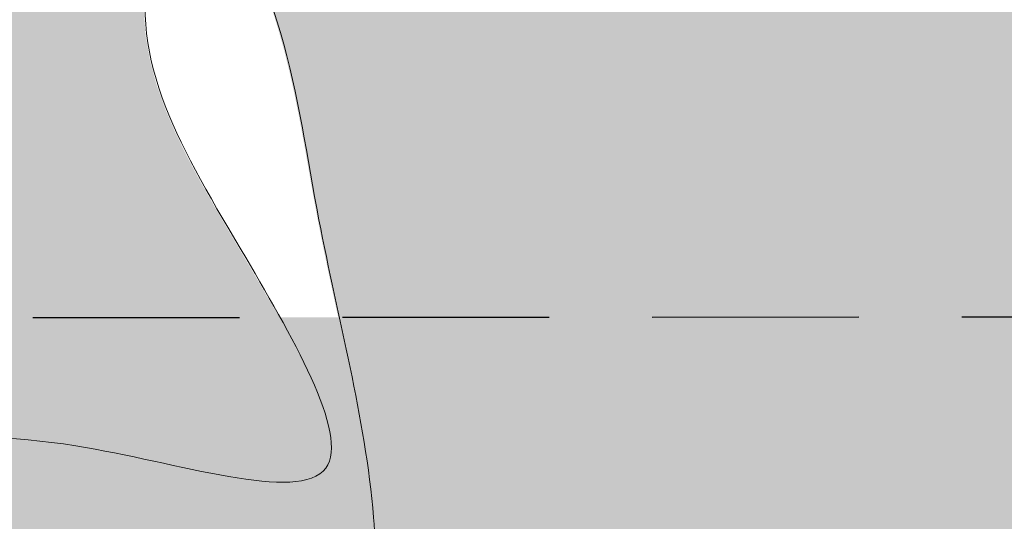
# Model space of a CAD drawing. Units: metres. Extents: x 11 to 222, y -271 to 26.
# Drawn here: x 119 to 134, y -61 to -53 of the extents above; entities that cross this region are included whole.
import ezdxf

# ---------------------------------------------------------------- set-up
doc = ezdxf.new("R2010")
doc.units = ezdxf.units.M
doc.header["$LTSCALE"] = 0.0125
doc.linetypes.add('Verdeckt3', pattern=[9.524999999999999, 6.349999999999999, -3.174999999999999])
doc.layers.add('0_FÜLLFL_grau1', color=7, linetype='Continuous', lineweight=13, true_color=0xf0f0f0)
doc.layers.add('0_KONTUR', color=250, linetype='Continuous', lineweight=9)

msp = doc.modelspace()

# ---------------------------------------------------------------- hatches: boundary and pattern name
at = {"layer": '0_FÜLLFL_grau1', "true_color": 0xf4f5f0, "transparency": 33554687}
h = msp.add_hatch(color=7, dxfattribs=at)
h.dxf.hatch_style = 1
edge = h.paths.add_edge_path()
edge.add_arc((148.9634460583811, -53.99186832982791), 8.328728943773346, 180.5788820258311, 205.6377977847665)
edge.add_line((141.4547030913172, -57.59554768202035), (123.546165550785, -57.60927024454672))
edge.add_line((123.546165550785, -57.60927024454672), (123.4715139300972, -57.26622931790636))
edge.add_line((123.4715139300971, -57.26622931790636), (123.3976858626961, -56.92345178055204))
edge.add_line((123.3976858626961, -56.92345178055204), (123.325771199944, -56.58081252704668))
edge.add_line((123.325771199944, -56.58081252704668), (123.2568597932028, -56.23818645195324))
edge.add_line((123.2568597932029, -56.23818645195324), (123.1919158705634, -55.89545170899786))
edge.add_line((123.1919158705634, -55.89545170899786), (123.1301655617403, -55.55253154503252))
edge.add_line((123.1301655617403, -55.55253154503252), (123.0695659175752, -55.2093821318197))
edge.add_line((123.0695659175752, -55.2093821318197), (123.0080450877124, -54.86596039093324))
edge.add_line((123.0080450877124, -54.86596039093324), (122.9435312217963, -54.52222324394658))
edge.add_line((122.9435312217963, -54.5222232439467), (122.8739524694713, -54.17812761243344))
edge.add_line((122.8739524694713, -54.17812761243344), (122.7972369803817, -53.83363041796728))
edge.add_line((122.7972369803817, -53.83363041796728), (122.711312904172, -53.48868858212181))
edge.add_line((122.711312904172, -53.48868858212192), (122.614130386189, -53.14326030335398))
edge.add_line((122.6141303861889, -53.1432603033541), (122.506356619789, -52.79746150878911))
edge.add_line((122.5063566197891, -52.79746150878899), (122.3939658642778, -52.45171620860564))
edge.add_line((122.3939658642778, -52.45171620860576), (122.2835463565887, -52.10648405529529))
edge.add_line((122.2835463565887, -52.10648405529529), (122.1816863336555, -51.76222470134876))
edge.add_line((122.1816863336555, -51.76222470134876), (122.0949740324119, -51.41939779925728))
edge.add_line((122.0949740324118, -51.41939779925717), (122.0299976897913, -51.07846300151179))
edge.add_line((122.0299976897913, -51.07846300151179), (121.9933455427276, -50.73987996060366))
edge.add_line((121.9933455427276, -50.73987996060377), (121.9916058281544, -50.40410832902402))
edge.add_line((121.9916058281544, -50.40410832902402), (122.0298312481217, -50.07149450464071))
edge.add_line((122.0298312481218, -50.07149450464048), (122.1052191210877, -49.74180550512101))
edge.add_line((122.1052191210876, -49.74180550512112), (122.2124614518624, -49.41462356668937))
edge.add_line((122.2124614518624, -49.41462356668937), (122.3462491641446, -49.08953084583065))
edge.add_line((122.3462491641446, -49.08953084583065), (122.501273181633, -48.76610949903038))
edge.add_line((122.501273181633, -48.76610949903038), (122.6722244280258, -48.44394168277386))
edge.add_line((122.6722244280257, -48.44394168277396), (122.8537938270215, -48.12260955354672))
edge.add_line((122.8537938270215, -48.12260955354672), (123.0406723023187, -47.80169526783406))
edge.add_line((123.0406723023187, -47.80169526783406), (123.5769621241686, -47.82209524871409))
edge.add_line((123.5769621241686, -47.8220952487142), (124.1131029293863, -47.83902758753224))
edge.add_line((124.1131029293862, -47.83902758753224), (124.6489457013395, -47.84902464222618))
edge.add_line((124.6489457013395, -47.84902464222618), (125.1843414233963, -47.84861877073403))
edge.add_line((125.1843414233963, -47.84861877073403), (125.7191410789243, -47.83434233099358))
edge.add_line((125.7191410789242, -47.83434233099358), (126.2531956512913, -47.80272768094282))
edge.add_line((126.2531956512914, -47.80272768094282), (126.7863853077487, -47.7518204309719))
edge.add_line((126.7863853077486, -47.75182043097202), (127.3187159555207, -47.68618610257606))
edge.add_line((127.3187159555208, -47.68618610257594), (127.8502273589047, -47.6121457854379))
edge.add_line((127.8502273589047, -47.6121457854379), (128.3809592826744, -47.53602059400388))
edge.add_line((128.3809592826744, -47.536020594004), (128.9109514916044, -47.46413164272012))
edge.add_line((128.9109514916044, -47.46413164272), (129.4402438726583, -47.40279777443338))
edge.add_line((129.4402438726583, -47.40279777443338), (129.9689935682594, -47.35615796526035))
edge.add_line((129.9689935682594, -47.35615796526035), (130.4976935006735, -47.32210879275571))
edge.add_line((130.4976935006735, -47.32210879275571), (131.0268963169378, -47.29743650627567))
edge.add_line((131.0268963169378, -47.29743650627567), (131.5571546640899, -47.27892735517632))
edge.add_line((131.5571546640899, -47.27892735517632), (132.0890211891673, -47.26336758881386))
edge.add_line((132.0890211891673, -47.26336758881386), (132.6230485392073, -47.2475434565445))
edge.add_line((132.6230485392073, -47.2475434565445), (133.1597893612473, -47.22824120772433))
edge.add_line((133.1597893612473, -47.22824120772433), (133.6997963023247, -47.20224709170956))
edge.add_line((133.6997963023246, -47.20224709170956), (134.2436220094769, -47.16634735785639))
edge.add_line((134.2436220094769, -47.16634735785627), (134.7918071599345, -47.11737421080492))
edge.add_line((134.7918071599345, -47.11737421080504), (135.3437534168593, -47.05653283425685))
edge.add_line((135.3437534168593, -47.05653283425685), (135.8967997761866, -46.99294754200791))
edge.add_line((135.8967997761866, -46.99294754200791), (136.4480678548191, -46.93657722398966))
edge.add_line((136.4480678548191, -46.93657722398966), (136.9946792696591, -46.89738077013344))
edge.add_line((136.9946792696591, -46.89738077013344), (137.5337556376091, -46.88531707037093))
edge.add_line((137.5337556376091, -46.88531707037093), (138.0624185755717, -46.91034501463348))
edge.add_line((138.0624185755717, -46.91034501463358), (138.5777897004493, -46.98242349285265))
edge.add_line((138.5777897004493, -46.98242349285265), (139.0769906291444, -47.11151139495977))
edge.add_line((139.0769906291444, -47.11151139495977), (139.5579062589554, -47.3049024969594))
edge.add_line((139.5579062589554, -47.3049024969594), (140.0228933818276, -47.55427624915346))
edge.add_line((140.0228933818276, -47.55427624915346), (140.4759324063919, -47.84564298802346))
edge.add_line((140.4759324063919, -47.84564298802346), (140.9210060320843, -48.16500505134427))
edge.add_line((140.9210060320844, -48.16500505134427), (141.362096958341, -48.49836477689045))
edge.add_line((141.362096958341, -48.49836477689045), (141.4267940516756, -49.3333769006379))
edge.add_line((141.4267940516756, -49.33337690063779), (141.3892515377749, -49.54542321771923))
edge.add_line((141.3892515377749, -49.54542321771923), (141.3518416260878, -49.75562508340174))
edge.add_line((141.3518416260877, -49.75562508340174), (141.315297236554, -49.96401380248634))
edge.add_line((141.315297236554, -49.96401380248634), (141.279446645947, -50.17083495662909))
edge.add_line((141.279446645947, -50.17083495662909), (141.2441181310404, -50.37633412748601))
edge.add_line((141.2441181310405, -50.37633412748601), (141.2091399686076, -50.58075689671323))
edge.add_line((141.2091399686076, -50.580756896713), (141.1743404354218, -50.78434884596645))
edge.add_line((141.1743404354217, -50.78434884596645), (141.1395478082562, -50.98735555690227))
edge.add_line((141.1395478082562, -50.98735555690227), (141.1045903638846, -51.1900226111765))
edge.add_line((141.1045903638846, -51.19002261117661), (141.0692963790805, -51.39259559044539))
edge.add_line((141.0692963790805, -51.39259559044539), (141.0334941306169, -51.59532007636475))
edge.add_line((141.0334941306169, -51.59532007636464), (140.9970118952674, -51.79844165059062))
edge.add_line((140.9970118952675, -51.79844165059062), (140.9596779498056, -52.00220589477924))
edge.add_line((140.9596779498056, -52.00220589477912), (140.9213273456519, -52.20685568900153))
edge.add_line((140.9213273456519, -52.20685568900153), (140.8821666638058, -52.41248575525382))
edge.add_line((140.8821666638059, -52.41248575525382), (140.8429591117122, -52.61896884477259))
edge.add_line((140.842959111712, -52.61896884477259), (140.804513597984, -52.82615948414267))
edge.add_line((140.804513597984, -52.82615948414257), (140.7676390312348, -53.0339121999488))
edge.add_line((140.7676390312348, -53.0339121999488), (140.7331443200782, -53.24208151877614))
edge.add_line((140.7331443200782, -53.24208151877614), (140.7018383731273, -53.45052196720932))
edge.add_line((140.7018383731273, -53.45052196720921), (140.6745300989958, -53.65908807183318))
edge.add_line((140.6745300989958, -53.65908807183318), (140.6520284062967, -53.86763435923278))
edge.add_line((140.6520284062967, -53.86763435923289), (140.6351422036437, -54.07601535599297))
edge = h.paths.add_edge_path()
edge.add_line((99.81665347494312, -57.62745317614819), (99.84272889954585, -56.98600833203163))
edge.add_line((99.84272889954585, -56.98600833203163), (100.3187426421209, -55.29638148120141))
edge.add_line((100.3187426421209, -55.29638148120129), (100.2038421484119, -53.52473429213562))
edge.add_line((100.2038421484119, -53.52473429213573), (100.0553733305384, -51.23549814215157))
edge.add_line((100.0553733305383, -51.23549814215157), (99.61319366528996, -49.28440430314508))
edge.add_line((99.61319366529008, -49.28440430314508), (99.67064391214458, -48.66104703567832))
edge.add_line((99.67064391214448, -48.66104703567843), (99.80553813222107, -48.26666779510462))
edge.add_line((99.80553813222119, -48.26666779510451), (99.97067768401851, -47.90068495049779))
edge.add_line((99.97067768401851, -47.9006849504979), (100.1962949844708, -47.59148574507086))
edge.add_line((100.1962949844708, -47.59148574507075), (100.500646715174, -47.35897017643416))
edge.add_line((100.500646715174, -47.35897017643428), (100.8678381309239, -47.1988350063455))
edge.add_line((100.8678381309239, -47.1988350063455), (101.275926697968, -47.10249090762367))
edge.add_line((101.275926697968, -47.10249090762367), (101.7029698825534, -47.06134855308805))
edge.add_line((101.7029698825534, -47.06134855308805), (102.1271809023185, -47.0667669623853))
edge.add_line((102.1271809023185, -47.06676696238541), (102.5364496882281, -47.10689598356639))
edge.add_line((102.536449688228, -47.10689598356639), (102.9338589370013, -47.16484695721753))
edge.add_line((102.9338589370013, -47.16484695721753), (103.3238211733225, -47.22329020164948))
edge.add_line((103.3238211733226, -47.22329020164948), (103.7107489218756, -47.26489603517295))
edge.add_line((103.7107489218756, -47.26489603517295), (104.099024140666, -47.27251917575681))
edge.add_line((104.099024140666, -47.27251917575681), (104.4910560250319, -47.240915430215))
edge.add_line((104.4910560250318, -47.2409154302151), (104.8861134132009, -47.18378544328361))
edge.add_line((104.8861134132009, -47.18378544328361), (105.2831851180679, -47.11651916902297))
edge.add_line((105.2831851180679, -47.11651916902297), (105.6812599525274, -47.05450656149359))
edge.add_line((105.6812599525274, -47.05450656149348), (106.0793686699702, -47.01246841361744))
edge.add_line((106.0793686699701, -47.01246841361744), (106.4772292245912, -46.99416122099084))
edge.add_line((106.4772292245912, -46.99416122099084), (106.8751208478147, -46.99438629406386))
edge.add_line((106.8751208478147, -46.99438629406386), (107.2733392029502, -47.00768277235981))
edge.add_line((107.2733392029501, -47.0076827723597), (107.6721799533067, -47.02858979540228))
edge.add_line((107.6721799533067, -47.02858979540228), (108.0719387621939, -47.05164650271494))
edge.add_line((108.0719387621939, -47.05164650271494), (108.4728471117051, -47.07181540558205))
edge.add_line((108.4728471117051, -47.07181540558194), (108.8741458162504, -47.0905939603745))
edge.add_line((108.8741458162504, -47.0905939603745), (109.2742972580228, -47.11461455607063))
edge.add_line((109.2742972580228, -47.11461455607063), (109.6717428600548, -47.15064783887446))
edge.add_line((109.6717428600548, -47.15064783887446), (110.0649240453786, -47.20546445499012))
edge.add_line((110.0649240453786, -47.20546445499034), (110.4522833922013, -47.28583029145197))
edge.add_line((110.4522833922014, -47.28583029145197), (110.8332235974303, -47.39455567083057))
edge.add_line((110.8332235974303, -47.39455567083045), (111.2098480266901, -47.52332451101556))
edge.add_line((111.2098480266902, -47.52332451101556), (111.584731417604, -47.66187873842527))
edge.add_line((111.584731417604, -47.66187873842539), (111.960448507795, -47.79996027947804))
edge.add_line((111.960448507795, -47.79996027947804), (112.3395740348867, -47.92731106059186))
edge.add_line((112.3395740348868, -47.92731106059186), (112.7246820707305, -48.03367469499419))
edge.add_line((112.7246820707305, -48.03367469499419), (113.1173383463103, -48.11134954276012))
edge.add_line((113.1173383463104, -48.11134954276012), (113.5160708332921, -48.1603304744322))
edge.add_line((113.5160708332921, -48.1603304744322), (113.918837746075, -48.18205590571647))
edge.add_line((113.918837746075, -48.18205590571647), (114.323597299058, -48.17796425231886))
edge.add_line((114.323597299058, -48.17796425231886), (114.7283077066397, -48.14949392994531))
edge.add_line((114.7283077066397, -48.14949392994531), (115.1309271832195, -48.09808335430175))
edge.add_line((115.1309271832195, -48.09808335430175), (115.5294139431961, -48.02517094109411))
edge.add_line((115.5294139431962, -48.02517094109411), (115.9217262009687, -47.93219510602834))
edge.add_line((115.9217262009686, -47.93219510602834), (116.305824893707, -47.82059701817733))
edge.add_line((116.3058248937071, -47.82059701817733), (116.6811518962834, -47.6933154254239))
edge.add_line((116.6811518962834, -47.6933154254239), (117.051075942476, -47.55726006017361))
edge.add_line((117.0510759424761, -47.55726006017361), (117.4196092969801, -47.41999141702335))
edge.add_line((117.4196092969801, -47.41999141702335), (117.7907642244901, -47.28906999056987))
edge.add_line((117.79076422449, -47.28906999056987), (118.1685529897011, -47.17205627541015))
edge.add_line((118.1685529897011, -47.17205627541015), (118.5569878573081, -47.07651076614108))
edge.add_line((118.5569878573081, -47.07651076614108), (118.9600810920058, -47.00999395735952))
edge.add_line((118.9600810920059, -47.00999395735952), (119.3818449584894, -46.98006634366246))
edge.add_line((119.3818449584894, -46.98006634366246), (119.8220556773163, -46.9932190833545))
edge.add_line((119.8220556773163, -46.9932190833545), (120.2626495294728, -47.05143986541457))
edge.add_line((120.2626495294728, -47.05143986541457), (120.6808671572306, -47.15553102363428))
edge.add_line((120.6808671572306, -47.15553102363439), (121.0539491802799, -47.30629488610479))
edge.add_line((121.0539491802799, -47.30629488610479), (121.3591362183107, -47.50453378091701))
edge.add_line((121.3591362183106, -47.50453378091701), (121.5744026293671, -47.75091049755682))
edge.add_line((121.5744026293671, -47.75091049755682), (121.6949798582636, -48.04280596106098))
edge.add_line((121.6949798582636, -48.04280596106109), (121.733570854871, -48.37427845504492))
edge.add_line((121.733570854871, -48.3742784550448), (121.703655193121, -48.73923856873402))
edge.add_line((121.703655193121, -48.73923856873402), (121.6187124469455, -49.13159689135436))
edge.add_line((121.6187124469457, -49.13159689135436), (121.4922221902766, -49.54526401213165))
edge.add_line((121.4922221902765, -49.54526401213165), (121.3376639970456, -49.9741505202915))
edge.add_line((121.3376639970456, -49.9741505202915), (121.1685174411848, -50.41216700505974))
edge.add_line((121.1685174411848, -50.41216700505962), (120.9982620966259, -50.85322405566187))
edge.add_line((120.9982620966259, -50.85322405566187), (120.8403775373008, -51.29123226132394))
edge.add_line((120.8403775373008, -51.29123226132394), (120.7083433371413, -51.72010221127156))
edge.add_line((120.7083433371412, -51.72010221127156), (120.6151828175555, -52.13400295158753))
edge.add_line((120.6151828175555, -52.13400295158753), (120.5656191455387, -52.53180538031533))
edge.add_line((120.5656191455387, -52.53180538031533), (120.5571372434229, -52.91648069932005))
edge.add_line((120.5571372434228, -52.91648069931993), (120.5869794114246, -53.2911375504721))
edge.add_line((120.5869794114246, -53.2911375504721), (120.6523879497613, -53.65888457564226))
edge.add_line((120.6523879497614, -53.65888457564238), (120.7506051586499, -54.02283041670107))
edge.add_line((120.7506051586499, -54.02283041670095), (120.8788733383072, -54.38608371551861))
edge.add_line((120.8788733383074, -54.38608371551861), (121.0344347889504, -54.75175311396587))
edge.add_line((121.0344347889504, -54.75175311396587), (121.2145318107962, -55.12294725391306))
edge.add_line((121.2145318107962, -55.12294725391306), (121.4164067040616, -55.50277477723084))
edge.add_line((121.4164067040615, -55.50277477723084), (121.6373017689637, -55.89434432578973))
edge.add_line((121.6373017689637, -55.89434432578973), (121.8744593057194, -56.30076454146017))
edge.add_line((121.8744593057194, -56.30076454146017), (122.1250504524999, -56.72503605083107))
edge.add_line((122.1250504524999, -56.72503605083107), (122.3827143082318, -57.16479827692573))
edge.add_line((122.3827143082318, -57.16479827692563), (122.6360019611118, -57.60996766479893))
edge.add_line((122.6360019611118, -57.60996766479893), (99.78291552134264, -57.62747902812946))
h = msp.add_hatch(color=7, dxfattribs=at)
h.dxf.hatch_style = 1
edge = h.paths.add_edge_path()
edge.add_arc((148.9634460583811, -53.99186832982791), 8.328728943773346, 180.5788820258311, 205.6377977847665)
edge.add_line((141.4547030913172, -57.59554768202035), (123.546165550785, -57.60927024454672))
edge.add_line((123.546165550785, -57.60927024454672), (123.4715139300972, -57.26622931790636))
edge.add_line((123.4715139300971, -57.26622931790636), (123.3976858626961, -56.92345178055204))
edge.add_line((123.3976858626961, -56.92345178055204), (123.325771199944, -56.58081252704668))
edge.add_line((123.325771199944, -56.58081252704668), (123.2568597932028, -56.23818645195324))
edge.add_line((123.2568597932029, -56.23818645195324), (123.1919158705634, -55.89545170899786))
edge.add_line((123.1919158705634, -55.89545170899786), (123.1301655617403, -55.55253154503252))
edge.add_line((123.1301655617403, -55.55253154503252), (123.0695659175752, -55.2093821318197))
edge.add_line((123.0695659175752, -55.2093821318197), (123.0080450877124, -54.86596039093324))
edge.add_line((123.0080450877124, -54.86596039093324), (122.9435312217963, -54.52222324394658))
edge.add_line((122.9435312217963, -54.5222232439467), (122.8739524694713, -54.17812761243344))
edge.add_line((122.8739524694713, -54.17812761243344), (122.7972369803817, -53.83363041796728))
edge.add_line((122.7972369803817, -53.83363041796728), (122.711312904172, -53.48868858212181))
edge.add_line((122.711312904172, -53.48868858212192), (122.614130386189, -53.14326030335398))
edge.add_line((122.6141303861889, -53.1432603033541), (122.506356619789, -52.79746150878911))
edge.add_line((122.5063566197891, -52.79746150878899), (122.3939658642778, -52.45171620860564))
edge.add_line((122.3939658642778, -52.45171620860576), (122.2835463565887, -52.10648405529529))
edge.add_line((122.2835463565887, -52.10648405529529), (122.1816863336555, -51.76222470134876))
edge.add_line((122.1816863336555, -51.76222470134876), (122.0949740324119, -51.41939779925728))
edge.add_line((122.0949740324118, -51.41939779925717), (122.0299976897913, -51.07846300151179))
edge.add_line((122.0299976897913, -51.07846300151179), (121.9933455427276, -50.73987996060366))
edge.add_line((121.9933455427276, -50.73987996060377), (121.9916058281544, -50.40410832902402))
edge.add_line((121.9916058281544, -50.40410832902402), (122.0298312481217, -50.07149450464071))
edge.add_line((122.0298312481218, -50.07149450464048), (122.1052191210877, -49.74180550512101))
edge.add_line((122.1052191210876, -49.74180550512112), (122.2124614518624, -49.41462356668937))
edge.add_line((122.2124614518624, -49.41462356668937), (122.3462491641446, -49.08953084583065))
edge.add_line((122.3462491641446, -49.08953084583065), (122.501273181633, -48.76610949903038))
edge.add_line((122.501273181633, -48.76610949903038), (122.6722244280258, -48.44394168277386))
edge.add_line((122.6722244280257, -48.44394168277396), (122.8537938270215, -48.12260955354672))
edge.add_line((122.8537938270215, -48.12260955354672), (123.0406723023187, -47.80169526783406))
edge.add_line((123.0406723023187, -47.80169526783406), (123.5769621241686, -47.82209524871409))
edge.add_line((123.5769621241686, -47.8220952487142), (124.1131029293863, -47.83902758753224))
edge.add_line((124.1131029293862, -47.83902758753224), (124.6489457013395, -47.84902464222618))
edge.add_line((124.6489457013395, -47.84902464222618), (125.1843414233963, -47.84861877073403))
edge.add_line((125.1843414233963, -47.84861877073403), (125.7191410789243, -47.83434233099358))
edge.add_line((125.7191410789242, -47.83434233099358), (126.2531956512913, -47.80272768094282))
edge.add_line((126.2531956512914, -47.80272768094282), (126.7863853077487, -47.7518204309719))
edge.add_line((126.7863853077486, -47.75182043097202), (127.3187159555207, -47.68618610257606))
edge.add_line((127.3187159555208, -47.68618610257594), (127.8502273589047, -47.6121457854379))
edge.add_line((127.8502273589047, -47.6121457854379), (128.3809592826744, -47.53602059400388))
edge.add_line((128.3809592826744, -47.536020594004), (128.9109514916044, -47.46413164272012))
edge.add_line((128.9109514916044, -47.46413164272), (129.4402438726583, -47.40279777443338))
edge.add_line((129.4402438726583, -47.40279777443338), (129.9689935682594, -47.35615796526035))
edge.add_line((129.9689935682594, -47.35615796526035), (130.4976935006735, -47.32210879275571))
edge.add_line((130.4976935006735, -47.32210879275571), (131.0268963169378, -47.29743650627567))
edge.add_line((131.0268963169378, -47.29743650627567), (131.5571546640899, -47.27892735517632))
edge.add_line((131.5571546640899, -47.27892735517632), (132.0890211891673, -47.26336758881386))
edge.add_line((132.0890211891673, -47.26336758881386), (132.6230485392073, -47.2475434565445))
edge.add_line((132.6230485392073, -47.2475434565445), (133.1597893612473, -47.22824120772433))
edge.add_line((133.1597893612473, -47.22824120772433), (133.6997963023247, -47.20224709170956))
edge.add_line((133.6997963023246, -47.20224709170956), (134.2436220094769, -47.16634735785639))
edge.add_line((134.2436220094769, -47.16634735785627), (134.7918071599345, -47.11737421080492))
edge.add_line((134.7918071599345, -47.11737421080504), (135.3437534168593, -47.05653283425685))
edge.add_line((135.3437534168593, -47.05653283425685), (135.8967997761866, -46.99294754200791))
edge.add_line((135.8967997761866, -46.99294754200791), (136.4480678548191, -46.93657722398966))
edge.add_line((136.4480678548191, -46.93657722398966), (136.9946792696591, -46.89738077013344))
edge.add_line((136.9946792696591, -46.89738077013344), (137.5337556376091, -46.88531707037093))
edge.add_line((137.5337556376091, -46.88531707037093), (138.0624185755717, -46.91034501463348))
edge.add_line((138.0624185755717, -46.91034501463358), (138.5777897004493, -46.98242349285265))
edge.add_line((138.5777897004493, -46.98242349285265), (139.0769906291444, -47.11151139495977))
edge.add_line((139.0769906291444, -47.11151139495977), (139.5579062589554, -47.3049024969594))
edge.add_line((139.5579062589554, -47.3049024969594), (140.0228933818276, -47.55427624915346))
edge.add_line((140.0228933818276, -47.55427624915346), (140.4759324063919, -47.84564298802346))
edge.add_line((140.4759324063919, -47.84564298802346), (140.9210060320843, -48.16500505134427))
edge.add_line((140.9210060320844, -48.16500505134427), (141.362096958341, -48.49836477689045))
edge.add_line((141.362096958341, -48.49836477689045), (141.4267940516756, -49.3333769006379))
edge.add_line((141.4267940516756, -49.33337690063779), (141.3892515377749, -49.54542321771923))
edge.add_line((141.3892515377749, -49.54542321771923), (141.3518416260878, -49.75562508340174))
edge.add_line((141.3518416260877, -49.75562508340174), (141.315297236554, -49.96401380248634))
edge.add_line((141.315297236554, -49.96401380248634), (141.279446645947, -50.17083495662909))
edge.add_line((141.279446645947, -50.17083495662909), (141.2441181310404, -50.37633412748601))
edge.add_line((141.2441181310405, -50.37633412748601), (141.2091399686076, -50.58075689671323))
edge.add_line((141.2091399686076, -50.580756896713), (141.1743404354218, -50.78434884596645))
edge.add_line((141.1743404354217, -50.78434884596645), (141.1395478082562, -50.98735555690227))
edge.add_line((141.1395478082562, -50.98735555690227), (141.1045903638846, -51.1900226111765))
edge.add_line((141.1045903638846, -51.19002261117661), (141.0692963790805, -51.39259559044539))
edge.add_line((141.0692963790805, -51.39259559044539), (141.0334941306169, -51.59532007636475))
edge.add_line((141.0334941306169, -51.59532007636464), (140.9970118952674, -51.79844165059062))
edge.add_line((140.9970118952675, -51.79844165059062), (140.9596779498056, -52.00220589477924))
edge.add_line((140.9596779498056, -52.00220589477912), (140.9213273456519, -52.20685568900153))
edge.add_line((140.9213273456519, -52.20685568900153), (140.8821666638058, -52.41248575525382))
edge.add_line((140.8821666638059, -52.41248575525382), (140.8429591117122, -52.61896884477259))
edge.add_line((140.842959111712, -52.61896884477259), (140.804513597984, -52.82615948414267))
edge.add_line((140.804513597984, -52.82615948414257), (140.7676390312348, -53.0339121999488))
edge.add_line((140.7676390312348, -53.0339121999488), (140.7331443200782, -53.24208151877614))
edge.add_line((140.7331443200782, -53.24208151877614), (140.7018383731273, -53.45052196720932))
edge.add_line((140.7018383731273, -53.45052196720921), (140.6745300989958, -53.65908807183318))
edge.add_line((140.6745300989958, -53.65908807183318), (140.6520284062967, -53.86763435923278))
edge.add_line((140.6520284062967, -53.86763435923289), (140.6351422036437, -54.07601535599297))
edge = h.paths.add_edge_path()
edge.add_line((99.81665347494312, -57.62745317614819), (99.84272889954585, -56.98600833203163))
edge.add_line((99.84272889954585, -56.98600833203163), (100.3187426421209, -55.29638148120141))
edge.add_line((100.3187426421209, -55.29638148120129), (100.2038421484119, -53.52473429213562))
edge.add_line((100.2038421484119, -53.52473429213573), (100.0553733305384, -51.23549814215157))
edge.add_line((100.0553733305383, -51.23549814215157), (99.61319366528996, -49.28440430314508))
edge.add_line((99.61319366529008, -49.28440430314508), (99.67064391214458, -48.66104703567832))
edge.add_line((99.67064391214448, -48.66104703567843), (99.80553813222107, -48.26666779510462))
edge.add_line((99.80553813222119, -48.26666779510451), (99.97067768401851, -47.90068495049779))
edge.add_line((99.97067768401851, -47.9006849504979), (100.1962949844708, -47.59148574507086))
edge.add_line((100.1962949844708, -47.59148574507075), (100.500646715174, -47.35897017643416))
edge.add_line((100.500646715174, -47.35897017643428), (100.8678381309239, -47.1988350063455))
edge.add_line((100.8678381309239, -47.1988350063455), (101.275926697968, -47.10249090762367))
edge.add_line((101.275926697968, -47.10249090762367), (101.7029698825534, -47.06134855308805))
edge.add_line((101.7029698825534, -47.06134855308805), (102.1271809023185, -47.0667669623853))
edge.add_line((102.1271809023185, -47.06676696238541), (102.5364496882281, -47.10689598356639))
edge.add_line((102.536449688228, -47.10689598356639), (102.9338589370013, -47.16484695721753))
edge.add_line((102.9338589370013, -47.16484695721753), (103.3238211733225, -47.22329020164948))
edge.add_line((103.3238211733226, -47.22329020164948), (103.7107489218756, -47.26489603517295))
edge.add_line((103.7107489218756, -47.26489603517295), (104.099024140666, -47.27251917575681))
edge.add_line((104.099024140666, -47.27251917575681), (104.4910560250319, -47.240915430215))
edge.add_line((104.4910560250318, -47.2409154302151), (104.8861134132009, -47.18378544328361))
edge.add_line((104.8861134132009, -47.18378544328361), (105.2831851180679, -47.11651916902297))
edge.add_line((105.2831851180679, -47.11651916902297), (105.6812599525274, -47.05450656149359))
edge.add_line((105.6812599525274, -47.05450656149348), (106.0793686699702, -47.01246841361744))
edge.add_line((106.0793686699701, -47.01246841361744), (106.4772292245912, -46.99416122099084))
edge.add_line((106.4772292245912, -46.99416122099084), (106.8751208478147, -46.99438629406386))
edge.add_line((106.8751208478147, -46.99438629406386), (107.2733392029502, -47.00768277235981))
edge.add_line((107.2733392029501, -47.0076827723597), (107.6721799533067, -47.02858979540228))
edge.add_line((107.6721799533067, -47.02858979540228), (108.0719387621939, -47.05164650271494))
edge.add_line((108.0719387621939, -47.05164650271494), (108.4728471117051, -47.07181540558205))
edge.add_line((108.4728471117051, -47.07181540558194), (108.8741458162504, -47.0905939603745))
edge.add_line((108.8741458162504, -47.0905939603745), (109.2742972580228, -47.11461455607063))
edge.add_line((109.2742972580228, -47.11461455607063), (109.6717428600548, -47.15064783887446))
edge.add_line((109.6717428600548, -47.15064783887446), (110.0649240453786, -47.20546445499012))
edge.add_line((110.0649240453786, -47.20546445499034), (110.4522833922013, -47.28583029145197))
edge.add_line((110.4522833922014, -47.28583029145197), (110.8332235974303, -47.39455567083057))
edge.add_line((110.8332235974303, -47.39455567083045), (111.2098480266901, -47.52332451101556))
edge.add_line((111.2098480266902, -47.52332451101556), (111.584731417604, -47.66187873842527))
edge.add_line((111.584731417604, -47.66187873842539), (111.960448507795, -47.79996027947804))
edge.add_line((111.960448507795, -47.79996027947804), (112.3395740348867, -47.92731106059186))
edge.add_line((112.3395740348868, -47.92731106059186), (112.7246820707305, -48.03367469499419))
edge.add_line((112.7246820707305, -48.03367469499419), (113.1173383463103, -48.11134954276012))
edge.add_line((113.1173383463104, -48.11134954276012), (113.5160708332921, -48.1603304744322))
edge.add_line((113.5160708332921, -48.1603304744322), (113.918837746075, -48.18205590571647))
edge.add_line((113.918837746075, -48.18205590571647), (114.323597299058, -48.17796425231886))
edge.add_line((114.323597299058, -48.17796425231886), (114.7283077066397, -48.14949392994531))
edge.add_line((114.7283077066397, -48.14949392994531), (115.1309271832195, -48.09808335430175))
edge.add_line((115.1309271832195, -48.09808335430175), (115.5294139431961, -48.02517094109411))
edge.add_line((115.5294139431962, -48.02517094109411), (115.9217262009687, -47.93219510602834))
edge.add_line((115.9217262009686, -47.93219510602834), (116.305824893707, -47.82059701817733))
edge.add_line((116.3058248937071, -47.82059701817733), (116.6811518962834, -47.6933154254239))
edge.add_line((116.6811518962834, -47.6933154254239), (117.051075942476, -47.55726006017361))
edge.add_line((117.0510759424761, -47.55726006017361), (117.4196092969801, -47.41999141702335))
edge.add_line((117.4196092969801, -47.41999141702335), (117.7907642244901, -47.28906999056987))
edge.add_line((117.79076422449, -47.28906999056987), (118.1685529897011, -47.17205627541015))
edge.add_line((118.1685529897011, -47.17205627541015), (118.5569878573081, -47.07651076614108))
edge.add_line((118.5569878573081, -47.07651076614108), (118.9600810920058, -47.00999395735952))
edge.add_line((118.9600810920059, -47.00999395735952), (119.3818449584894, -46.98006634366246))
edge.add_line((119.3818449584894, -46.98006634366246), (119.8220556773163, -46.9932190833545))
edge.add_line((119.8220556773163, -46.9932190833545), (120.2626495294728, -47.05143986541457))
edge.add_line((120.2626495294728, -47.05143986541457), (120.6808671572306, -47.15553102363428))
edge.add_line((120.6808671572306, -47.15553102363439), (121.0539491802799, -47.30629488610479))
edge.add_line((121.0539491802799, -47.30629488610479), (121.3591362183107, -47.50453378091701))
edge.add_line((121.3591362183106, -47.50453378091701), (121.5744026293671, -47.75091049755682))
edge.add_line((121.5744026293671, -47.75091049755682), (121.6949798582636, -48.04280596106098))
edge.add_line((121.6949798582636, -48.04280596106109), (121.733570854871, -48.37427845504492))
edge.add_line((121.733570854871, -48.3742784550448), (121.703655193121, -48.73923856873402))
edge.add_line((121.703655193121, -48.73923856873402), (121.6187124469455, -49.13159689135436))
edge.add_line((121.6187124469457, -49.13159689135436), (121.4922221902766, -49.54526401213165))
edge.add_line((121.4922221902765, -49.54526401213165), (121.3376639970456, -49.9741505202915))
edge.add_line((121.3376639970456, -49.9741505202915), (121.1685174411848, -50.41216700505974))
edge.add_line((121.1685174411848, -50.41216700505962), (120.9982620966259, -50.85322405566187))
edge.add_line((120.9982620966259, -50.85322405566187), (120.8403775373008, -51.29123226132394))
edge.add_line((120.8403775373008, -51.29123226132394), (120.7083433371413, -51.72010221127156))
edge.add_line((120.7083433371412, -51.72010221127156), (120.6151828175555, -52.13400295158753))
edge.add_line((120.6151828175555, -52.13400295158753), (120.5656191455387, -52.53180538031533))
edge.add_line((120.5656191455387, -52.53180538031533), (120.5571372434229, -52.91648069932005))
edge.add_line((120.5571372434228, -52.91648069931993), (120.5869794114246, -53.2911375504721))
edge.add_line((120.5869794114246, -53.2911375504721), (120.6523879497613, -53.65888457564226))
edge.add_line((120.6523879497614, -53.65888457564238), (120.7506051586499, -54.02283041670107))
edge.add_line((120.7506051586499, -54.02283041670095), (120.8788733383072, -54.38608371551861))
edge.add_line((120.8788733383074, -54.38608371551861), (121.0344347889504, -54.75175311396587))
edge.add_line((121.0344347889504, -54.75175311396587), (121.2145318107962, -55.12294725391306))
edge.add_line((121.2145318107962, -55.12294725391306), (121.4164067040616, -55.50277477723084))
edge.add_line((121.4164067040615, -55.50277477723084), (121.6373017689637, -55.89434432578973))
edge.add_line((121.6373017689637, -55.89434432578973), (121.8744593057194, -56.30076454146017))
edge.add_line((121.8744593057194, -56.30076454146017), (122.1250504524999, -56.72503605083107))
edge.add_line((122.1250504524999, -56.72503605083107), (122.3827143082318, -57.16479827692573))
edge.add_line((122.3827143082318, -57.16479827692563), (122.6360019611118, -57.60996766479893))
edge.add_line((122.6360019611118, -57.60996766479893), (99.78291552134264, -57.62747902812946))
h = msp.add_hatch(color=7, dxfattribs=at)
h.dxf.hatch_style = 1
h.paths.add_polyline_path([(120.6775052222029, -51.68787849139168), (120.8095394223625, -51.25900854144406), (120.9674239816877, -50.82100033578199), (121.1376793262466, -50.37994328517974), (121.3068258821074, -49.94192680041151), (121.4613840753382, -49.51304029225177), (121.5878743320073, -49.09937317147459), (121.6728170781828, -48.70701484885426), (121.7027327399328, -48.34205473516504), (121.6641417433254, -48.01058224118121), (121.5435645144289, -47.71868677767706), (121.3282981033724, -47.47231006103724), (121.0231110653416, -47.27407116622503), (120.6500290422923, -47.12330730375451), (120.2318114145346, -47.01921614553479), (119.791217562378, -46.96099536347462), (119.3510068435512, -46.94784262378258), (118.9292429770676, -46.97777023747976), (118.5261497423699, -47.0442870462612), (118.1377148747629, -47.13983255553027), (117.7599261095518, -47.25684627068999), (117.3887711820418, -47.38776769714347), (117.020237827538, -47.52503634029373), (116.6503137813452, -47.66109170554414), (116.2749867787688, -47.78837329829745), (115.8908880860304, -47.89997138614857), (115.4985758282579, -47.99294722121435), (115.1000890682813, -48.06585963442199), (114.6974695917015, -48.11727021006554), (114.2927591841196, -48.14574053243909), (113.8879996311368, -48.1498321858367), (113.4852327183539, -48.12810675455243), (113.0865002313721, -48.07912582288024), (112.6938439557923, -48.00145097511431), (112.3087359199485, -47.89508734071198), (111.9296103928568, -47.76773655959816), (111.5538933026658, -47.62965501854551), (111.1790099117519, -47.49110079113579), (110.8023854824921, -47.36233195095069), (110.421445277263, -47.25360657157209), (110.0340859304404, -47.17324073511035), (109.6409047451166, -47.11842411899469), (109.2434591430845, -47.08239083619075), (108.8433077013121, -47.05837024049462), (108.4420089967669, -47.03959168570217), (108.0411006472556, -47.01942278283506), (107.6413418383684, -46.99636607552251), (107.2425010880118, -46.97545905247993), (106.8442827328764, -46.96216257418386), (106.4463911096529, -46.96193750111096), (106.0485305550319, -46.98024469373767), (105.6504218375891, -47.0222828416136), (105.2523470031297, -47.08429544914297), (104.8552752982625, -47.15156172340373), (104.4602179100934, -47.20869171033522), (104.0681860257276, -47.24029545587704), (103.6799108069374, -47.23267231529307), (103.2929830583843, -47.1910664817696), (102.9030208220631, -47.13262323733765), (102.5056115732898, -47.07467226368651), (102.0963427873802, -47.03454324250553), (101.672131767615, -47.02912483320829), (101.2450885830297, -47.07026718774391), (100.8370000159857, -47.16661128646562), (100.4698086002356, -47.32674645655428), (100.1654568695326, -47.55926202519098), (99.9398395690803, -47.86846123061802), (99.77470001728287, -48.23444407522474), (99.63980579720626, -48.62882331579844), (99.58235555035176, -49.25218058326532), (100.0245352156001, -51.2032744222718), (100.1730040334736, -53.49251057225574), (100.2879045271826, -55.26415776132153), (99.81189078460753, -56.95378461215163), (99.8723514747085, -57.50106283025859), (122.691699960877, -57.67985277515258), (122.3518761932936, -57.13257455704574), (122.0942123375617, -56.6928123309513), (121.8436211907813, -56.2685408215804), (121.6064636540254, -55.86212060590985), (121.3855685891233, -55.47055105735096), (121.1836936958579, -55.0907235340333), (121.0035966740121, -54.71952939408599), (120.848035223369, -54.35385999563873), (120.7197670437117, -53.99060669682107), (120.6215498348231, -53.6266608557625), (120.5561412964864, -53.25891383059233), (120.5262991284844, -52.88425697944017), (120.5347810306004, -52.49958166043545), (120.5843447026172, -52.10177923170765)])
h = msp.add_hatch(color=7, dxfattribs=at)
h.dxf.hatch_style = 1
h.paths.add_polyline_path([(120.6775052222029, -51.68787849139168), (120.8095394223625, -51.25900854144406), (120.9674239816877, -50.82100033578199), (121.1376793262466, -50.37994328517974), (121.3068258821074, -49.94192680041151), (121.4613840753382, -49.51304029225177), (121.5878743320073, -49.09937317147459), (121.6728170781828, -48.70701484885426), (121.7027327399328, -48.34205473516504), (121.6641417433254, -48.01058224118121), (121.5435645144289, -47.71868677767706), (121.3282981033724, -47.47231006103724), (121.0231110653416, -47.27407116622503), (120.6500290422923, -47.12330730375451), (120.2318114145346, -47.01921614553479), (119.791217562378, -46.96099536347462), (119.3510068435512, -46.94784262378258), (118.9292429770676, -46.97777023747976), (118.5261497423699, -47.0442870462612), (118.1377148747629, -47.13983255553027), (117.7599261095518, -47.25684627068999), (117.3887711820418, -47.38776769714347), (117.020237827538, -47.52503634029373), (116.6503137813452, -47.66109170554414), (116.2749867787688, -47.78837329829745), (115.8908880860304, -47.89997138614857), (115.4985758282579, -47.99294722121435), (115.1000890682813, -48.06585963442199), (114.6974695917015, -48.11727021006554), (114.2927591841196, -48.14574053243909), (113.8879996311368, -48.1498321858367), (113.4852327183539, -48.12810675455243), (113.0865002313721, -48.07912582288024), (112.6938439557923, -48.00145097511431), (112.3087359199485, -47.89508734071198), (111.9296103928568, -47.76773655959816), (111.5538933026658, -47.62965501854551), (111.1790099117519, -47.49110079113579), (110.8023854824921, -47.36233195095069), (110.421445277263, -47.25360657157209), (110.0340859304404, -47.17324073511035), (109.6409047451166, -47.11842411899469), (109.2434591430845, -47.08239083619075), (108.8433077013121, -47.05837024049462), (108.4420089967669, -47.03959168570217), (108.0411006472556, -47.01942278283506), (107.6413418383684, -46.99636607552251), (107.2425010880118, -46.97545905247993), (106.8442827328764, -46.96216257418386), (106.4463911096529, -46.96193750111096), (106.0485305550319, -46.98024469373767), (105.6504218375891, -47.0222828416136), (105.2523470031297, -47.08429544914297), (104.8552752982625, -47.15156172340373), (104.4602179100934, -47.20869171033522), (104.0681860257276, -47.24029545587704), (103.6799108069374, -47.23267231529307), (103.2929830583843, -47.1910664817696), (102.9030208220631, -47.13262323733765), (102.5056115732898, -47.07467226368651), (102.0963427873802, -47.03454324250553), (101.672131767615, -47.02912483320829), (101.2450885830297, -47.07026718774391), (100.8370000159857, -47.16661128646562), (100.4698086002356, -47.32674645655428), (100.1654568695326, -47.55926202519098), (99.9398395690803, -47.86846123061802), (99.77470001728287, -48.23444407522474), (99.63980579720626, -48.62882331579844), (99.58235555035176, -49.25218058326532), (100.0245352156001, -51.2032744222718), (100.1730040334736, -53.49251057225574), (100.2879045271826, -55.26415776132153), (99.81189078460753, -56.95378461215163), (99.8723514747085, -57.50106283025859), (122.691699960877, -57.67985277515258), (122.3518761932936, -57.13257455704574), (122.0942123375617, -56.6928123309513), (121.8436211907813, -56.2685408215804), (121.6064636540254, -55.86212060590985), (121.3855685891233, -55.47055105735096), (121.1836936958579, -55.0907235340333), (121.0035966740121, -54.71952939408599), (120.848035223369, -54.35385999563873), (120.7197670437117, -53.99060669682107), (120.6215498348231, -53.6266608557625), (120.5561412964864, -53.25891383059233), (120.5262991284844, -52.88425697944017), (120.5347810306004, -52.49958166043545), (120.5843447026172, -52.10177923170765)])
at = {"layer": '0_FÜLLFL_grau1', "true_color": 0xf0e87d, "transparency": 33554687}
h = msp.add_hatch(color=41, dxfattribs=at)
h.dxf.hatch_style = 1
edge = h.paths.add_edge_path()
edge.add_line((99.80158998108416, -57.6274647186729), (99.74640018822018, -59.81502527564946))
edge.add_line((99.74640018822018, -59.81502527564946), (100.1344615769805, -61.04329256822261))
edge.add_arc((78.03866492803948, -62.71607889172405), 22.15902623391764, -1.4382310053904916, 4.3293807696013005, ccw=False)
edge.add_arc((74.62172734510662, -63.0816528892572), 25.56969333413523, 353.78476929219903, 359.57290431140433, ccw=False)
edge.add_arc((119.6756304429817, -68.07906270706557), 19.76063701083541, 173.522836064502, 181.1512306188335)
edge.add_line((99.91898217218503, -68.47608182250524), (100.2220682985876, -72.08458176573212))
edge.add_line((100.2220682985876, -72.08458176573212), (100.6248908751027, -79.43986050954577))
edge.add_line((100.6248908751027, -79.43986050954588), (100.6454925371179, -79.36938986235423))
edge.add_line((100.6454925371179, -79.36938986235423), (100.3276187836584, -80.4567181135922))
edge.add_line((100.3276187836584, -80.4567181135922), (100.1306790807478, -81.61690852511917))
edge.add_line((100.1306790807478, -81.61690852511917), (100.1541921957755, -82.27694021273673))
edge.add_line((100.1541921957755, -82.27694021273673), (100.0568290230058, -84.35053826459959))
edge.add_line((100.0568290230058, -84.35053826459959), (100.2795637364598, -86.41443693350848))
edge.add_line((100.2795637364598, -86.41443693350848), (100.4662835467083, -88.32951604472764))
edge.add_line((100.4662835467084, -88.32951604472764), (100.206735823873, -90.9218109779138))
edge.add_line((100.206735823873, -90.9218109779138), (100.1057571719671, -91.92152750613938))
edge.add_line((100.1057571719671, -91.92152750613948), (100.2506667545075, -93.32432124399865))
edge.add_line((100.2506667545075, -93.32432124399865), (100.4166474719366, -95.56602816084882))
edge.add_line((100.4166474719366, -95.56602816084867), (100.3281782721308, -97.14559803820868))
edge.add_line((100.3281782721308, -97.14559803820868), (142.1555089944253, -97.14559803820868))
edge.add_line((142.1555089944254, -97.14559803820868), (141.4274254734478, -94.23482654435774))
edge.add_line((141.4274254734477, -94.23482654435774), (141.0375420671708, -93.68284506461013))
edge.add_line((141.0375420671708, -93.68284506461013), (141.011661650899, -92.95003545063734))
edge.add_line((141.011661650899, -92.95003545063723), (141.4700617439388, -91.40336193962939))
edge.add_line((141.4700617439387, -91.4033619396295), (142.1987610666229, -89.2183946764216))
edge.add_line((142.1987610666229, -89.2183946764216), (142.4475634129599, -85.33533898035448))
edge.add_line((142.4475634129599, -85.33533898035459), (142.1718294458603, -83.33777634847107))
edge.add_line((142.1718294458603, -83.33777634847107), (141.7918620660644, -81.39424405355378))
edge.add_line((141.7918620660644, -81.39424405355378), (141.7511902161618, -79.41433526986673))
edge.add_line((141.7511902161618, -79.41433526986673), (142.0958555149255, -78.40668637926608))
edge.add_line((142.0958555149255, -78.40668637926608), (142.2659780387026, -77.26028940186886))
edge.add_line((142.2659780387026, -77.26028940186886), (142.2716026198441, -76.2887261719457))
edge.add_line((142.2716026198441, -76.28872617194558), (142.0522213685922, -75.04114808362014))
edge.add_line((142.0522213685922, -75.04114808362014), (141.7968057187745, -74.38671087585242))
edge.add_line((141.7968057187745, -74.38671087585242), (141.6717080658191, -74.05368093115435))
edge.add_line((141.6717080658191, -74.05368093115435), (141.5172070640629, -73.73477984756737))
edge.add_line((141.5172070640629, -73.73477984756737), (140.8841265344149, -72.58858195247812))
edge.add_line((140.8841265344149, -72.58858195247812), (141.0164257783849, -71.82978364454725))
edge.add_line((141.0164257783849, -71.82978364454725), (141.5186556300801, -71.30296434829772))
edge.add_line((141.5186556300801, -71.30296434829772), (141.8226431281899, -70.73448109670088))
edge.add_line((141.8226431281899, -70.73448109670088), (142.0078441158157, -69.38712268832253))
edge.add_line((142.0078441158157, -69.38712268832253), (141.6098873315815, -68.4592791080991))
edge.add_line((141.6098873315815, -68.4592791080991), (142.0923811413038, -66.87657221897214))
edge.add_line((142.0923811413038, -66.87657221897227), (142.4465281105122, -64.666046895301))
edge.add_line((142.4465281105122, -64.666046895301), (142.4829126227112, -63.54279481274016))
edge.add_line((142.4829126227112, -63.54279481274016), (142.4840759275899, -60.12958665270621))
edge.add_line((142.4840759275899, -60.12958665270609), (142.0849558384768, -59.18752935571733))
edge.add_line((142.0849558384768, -59.18752935571733), (141.4547030913172, -57.59554768202035))
edge.add_line((141.4547030913172, -57.59554768202035), (99.80158998108416, -57.6274647186729))
h = msp.add_hatch(color=41, dxfattribs=at)
h.dxf.hatch_style = 1
edge = h.paths.add_edge_path()
edge.add_line((99.80158998108416, -57.6274647186729), (99.74640018822018, -59.81502527564946))
edge.add_line((99.74640018822018, -59.81502527564946), (100.1344615769805, -61.04329256822261))
edge.add_arc((78.03866492803948, -62.71607889172405), 22.15902623391764, -1.4382310053904916, 4.3293807696013005, ccw=False)
edge.add_arc((74.62172734510662, -63.0816528892572), 25.56969333413523, 353.78476929219903, 359.57290431140433, ccw=False)
edge.add_arc((119.6756304429817, -68.07906270706557), 19.76063701083541, 173.522836064502, 181.1512306188335)
edge.add_line((99.91898217218503, -68.47608182250524), (100.2220682985876, -72.08458176573212))
edge.add_line((100.2220682985876, -72.08458176573212), (100.6248908751027, -79.43986050954577))
edge.add_line((100.6248908751027, -79.43986050954588), (100.6454925371179, -79.36938986235423))
edge.add_line((100.6454925371179, -79.36938986235423), (100.3276187836584, -80.4567181135922))
edge.add_line((100.3276187836584, -80.4567181135922), (100.1306790807478, -81.61690852511917))
edge.add_line((100.1306790807478, -81.61690852511917), (100.1541921957755, -82.27694021273673))
edge.add_line((100.1541921957755, -82.27694021273673), (100.0568290230058, -84.35053826459959))
edge.add_line((100.0568290230058, -84.35053826459959), (100.2795637364598, -86.41443693350848))
edge.add_line((100.2795637364598, -86.41443693350848), (100.4662835467083, -88.32951604472764))
edge.add_line((100.4662835467084, -88.32951604472764), (100.206735823873, -90.9218109779138))
edge.add_line((100.206735823873, -90.9218109779138), (100.1057571719671, -91.92152750613938))
edge.add_line((100.1057571719671, -91.92152750613948), (100.2506667545075, -93.32432124399865))
edge.add_line((100.2506667545075, -93.32432124399865), (100.4166474719366, -95.56602816084882))
edge.add_line((100.4166474719366, -95.56602816084867), (100.3281782721308, -97.14559803820868))
edge.add_line((100.3281782721308, -97.14559803820868), (142.1555089944253, -97.14559803820868))
edge.add_line((142.1555089944254, -97.14559803820868), (141.4274254734478, -94.23482654435774))
edge.add_line((141.4274254734477, -94.23482654435774), (141.0375420671708, -93.68284506461013))
edge.add_line((141.0375420671708, -93.68284506461013), (141.011661650899, -92.95003545063734))
edge.add_line((141.011661650899, -92.95003545063723), (141.4700617439388, -91.40336193962939))
edge.add_line((141.4700617439387, -91.4033619396295), (142.1987610666229, -89.2183946764216))
edge.add_line((142.1987610666229, -89.2183946764216), (142.4475634129599, -85.33533898035448))
edge.add_line((142.4475634129599, -85.33533898035459), (142.1718294458603, -83.33777634847107))
edge.add_line((142.1718294458603, -83.33777634847107), (141.7918620660644, -81.39424405355378))
edge.add_line((141.7918620660644, -81.39424405355378), (141.7511902161618, -79.41433526986673))
edge.add_line((141.7511902161618, -79.41433526986673), (142.0958555149255, -78.40668637926608))
edge.add_line((142.0958555149255, -78.40668637926608), (142.2659780387026, -77.26028940186886))
edge.add_line((142.2659780387026, -77.26028940186886), (142.2716026198441, -76.2887261719457))
edge.add_line((142.2716026198441, -76.28872617194558), (142.0522213685922, -75.04114808362014))
edge.add_line((142.0522213685922, -75.04114808362014), (141.7968057187745, -74.38671087585242))
edge.add_line((141.7968057187745, -74.38671087585242), (141.6717080658191, -74.05368093115435))
edge.add_line((141.6717080658191, -74.05368093115435), (141.5172070640629, -73.73477984756737))
edge.add_line((141.5172070640629, -73.73477984756737), (140.8841265344149, -72.58858195247812))
edge.add_line((140.8841265344149, -72.58858195247812), (141.0164257783849, -71.82978364454725))
edge.add_line((141.0164257783849, -71.82978364454725), (141.5186556300801, -71.30296434829772))
edge.add_line((141.5186556300801, -71.30296434829772), (141.8226431281899, -70.73448109670088))
edge.add_line((141.8226431281899, -70.73448109670088), (142.0078441158157, -69.38712268832253))
edge.add_line((142.0078441158157, -69.38712268832253), (141.6098873315815, -68.4592791080991))
edge.add_line((141.6098873315815, -68.4592791080991), (142.0923811413038, -66.87657221897214))
edge.add_line((142.0923811413038, -66.87657221897227), (142.4465281105122, -64.666046895301))
edge.add_line((142.4465281105122, -64.666046895301), (142.4829126227112, -63.54279481274016))
edge.add_line((142.4829126227112, -63.54279481274016), (142.4840759275899, -60.12958665270621))
edge.add_line((142.4840759275899, -60.12958665270609), (142.0849558384768, -59.18752935571733))
edge.add_line((142.0849558384768, -59.18752935571733), (141.4547030913172, -57.59554768202035))
edge.add_line((141.4547030913172, -57.59554768202035), (99.80158998108416, -57.6274647186729))

# ---------------------------------------------------------------- linework, layer by layer
at = {"layer": '0_KONTUR', "linetype": 'Verdeckt3', "lineweight": 30, "ltscale": 40, "transparency": 33554687}
msp.add_line((99.80158998108416, -57.6274647186729), (141.4547030913172, -57.59554768202035), dxfattribs=at)
msp.add_line((99.80158998108416, -57.6274647186729), (141.4547030913172, -57.59554768202035), dxfattribs=at)
at = {"layer": '0_KONTUR'}
for points, knots in [([(99.68931837188623, -48.66103272622176), (99.8142336608278, -48.27709812171478), (100.1462890374384, -47.25650608071105), (102.1097190692196, -46.8982862562987), (103.9408659382192, -47.45637457134835), (106.0347355915822, -46.88684172174048), (108.178291212937, -47.0871327935511), (110.5353970168999, -47.118313101606), (113.0110202438395, -48.39010099470037), (116.2915368137317, -48.08032360159295), (118.8531775329218, -46.65701807270197), (122.9120672684894, -47.58426413242005), (119.6313930439305, -52.47933269008608), (121.5710691003576, -55.75475269400515), (124.7185855936034, -61.08266719882594), (118.5656002211036, -58.98496603699133), (114.8138901304849, -59.92777331596862), (110.2323978753104, -60.2920861680863), (106.5958843324531, -60.43989072535116), (103.8818172717831, -60.38522852646683), (101.5766586852543, -59.93324667010863), (100.4990500600496, -59.00153932586913), (99.80390177375378, -58.40050964911215)], [0, 0, 0, 0, 1.150422385607329, 3.058103949893387, 5.0533264071134, 6.945205710742426, 9.33113060176104, 11.51300603517347, 13.9141789540182, 17.48436672418538, 20.73577539050255, 22.92330134983343, 27.28547833456936, 32.14544812589957, 35.74902895578659, 39.60617179788436, 44.69034277648783, 49.03198948911223, 52.9448760109455, 55.69249879742574, 57.1734271912668, 59.86511762390675, 59.86511762390675, 59.86511762390675, 59.86511762390675]), ([(99.68931837188623, -48.66103272622176), (99.8142336608278, -48.27709812171478), (100.1462890374384, -47.25650608071105), (102.1097190692196, -46.8982862562987), (103.9408659382192, -47.45637457134835), (106.0347355915822, -46.88684172174048), (108.178291212937, -47.0871327935511), (110.5353970168999, -47.118313101606), (113.0110202438395, -48.39010099470037), (116.2915368137317, -48.08032360159295), (118.8531775329218, -46.65701807270197), (122.9120672684894, -47.58426413242005), (119.6313930439305, -52.47933269008608), (121.5710691003576, -55.75475269400515), (124.7185855936034, -61.08266719882594), (118.5656002211036, -58.98496603699133), (114.8138901304849, -59.92777331596862), (110.2323978753104, -60.2920861680863), (106.5958843324531, -60.43989072535116), (103.8818172717831, -60.38522852646683), (101.5766586852543, -59.93324667010863), (100.4990500600496, -59.00153932586913), (99.80390177375378, -58.40050964911215)], [0, 0, 0, 0, 1.150422385607329, 3.058103949893387, 5.0533264071134, 6.945205710742426, 9.33113060176104, 11.51300603517347, 13.9141789540182, 17.48436672418538, 20.73577539050255, 22.92330134983343, 27.28547833456936, 32.14544812589957, 35.74902895578659, 39.60617179788436, 44.69034277648783, 49.03198948911223, 52.9448760109455, 55.69249879742574, 57.1734271912668, 59.86511762390675, 59.86511762390675, 59.86511762390675, 59.86511762390675]), ([(123.0593467620604, -47.8016809583775), (122.563757627284, -48.64852963433246), (121.5468361032418, -50.38621633033689), (122.8086885721321, -53.23987568553905), (123.2735451545124, -56.66927713752035), (124.2603252144476, -60.20712603326465), (124.0647286942687, -64.20804855992844), (122.6182889131445, -67.38231191688625), (124.3234978342919, -71.18920195282773), (127.8378722875904, -70.28618089377235), (130.7180657155678, -71.19142113693611), (133.8126354949089, -70.6686960908147), (136.5992846802508, -71.50905376209371), (139.3125014038576, -71.2634344064468), (141.1064062707144, -70.8854111627809), (141.8226431281899, -70.73448109670088)], [0, 0, 0, 0, 2.780005036391702, 5.704416743777389, 8.64375426296849, 13.29908067474454, 16.61091602928721, 20.39276736246653, 23.72437431758896, 26.13603521406104, 30.01002247977317, 32.76706489043645, 35.28180347702273, 38.59208972431066, 40.79216340049117, 40.79216340049117, 40.79216340049117, 40.79216340049117]), ([(123.0593467620604, -47.8016809583775), (122.563757627284, -48.64852963433246), (121.5468361032418, -50.38621633033689), (122.8086885721321, -53.23987568553905), (123.2735451545124, -56.66927713752035), (124.2603252144476, -60.20712603326465), (124.0647286942687, -64.20804855992844), (122.6182889131445, -67.38231191688625), (124.3234978342919, -71.18920195282773), (127.8378722875904, -70.28618089377235), (130.7180657155678, -71.19142113693611), (133.8126354949089, -70.6686960908147), (136.5992846802508, -71.50905376209371), (139.3125014038576, -71.2634344064468), (141.1064062707144, -70.8854111627809), (141.8226431281899, -70.73448109670088)], [0, 0, 0, 0, 2.780005036391702, 5.704416743777389, 8.64375426296849, 13.29908067474454, 16.61091602928721, 20.39276736246653, 23.72437431758896, 26.13603521406104, 30.01002247977317, 32.76706489043645, 35.28180347702273, 38.59208972431066, 40.79216340049117, 40.79216340049117, 40.79216340049117, 40.79216340049117])]:
    msp.add_open_spline(points, degree=3, knots=knots, dxfattribs=at)

doc.saveas('drawing.dxf')
